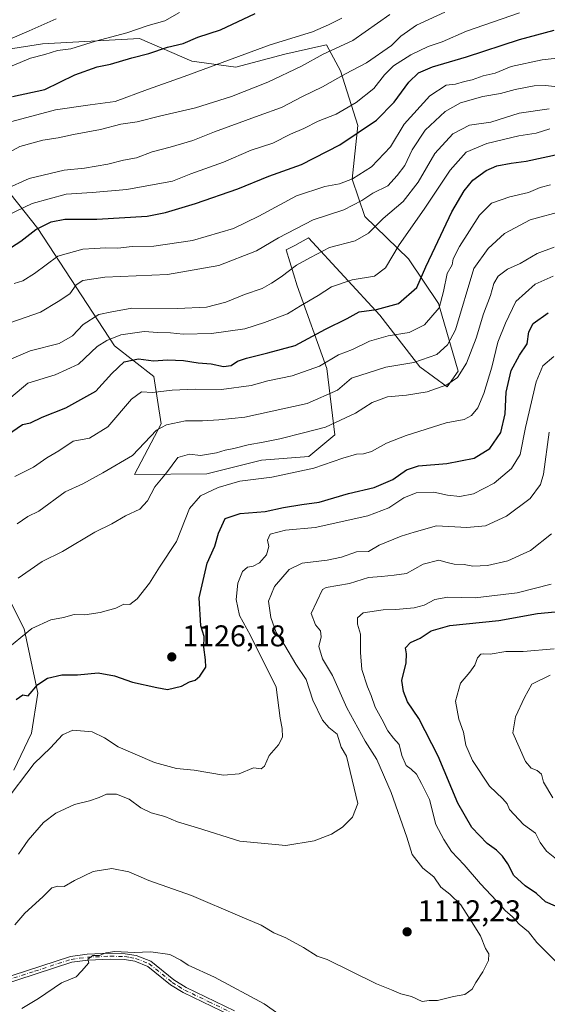
# Model space of a CAD drawing. Units: metres. Extents: x 648134 to 651591, y 4741592 to 4743980.
# Drawn here: x 650671 to 650847, y 4743217 to 4743546 of the extents above; entities that cross this region are included whole.
import ezdxf

# ---------------------------------------------------------------- set-up
doc = ezdxf.new("R2010")
doc.units = ezdxf.units.M
doc.header["$MEASUREMENT"] = 0
doc.linetypes.add('DGN Style 4', pattern=[2.638475, 1.318413, -0.659207, 0.001648, -0.659207])
for name, color, linetype, lineweight in [('Arbolado forestal CxS', 92, 'Continuous', 0), ('Camino Cxs', 7, 'Continuous', 0), ('Camino eje', 30, 'DGN Style 4', 13), ('Curva de nivel maestra', 30, 'Continuous', 30), ('Curva de nivel normal', 30, 'Continuous', 0), ('Punto de cota en terreno', 7, 'Continuous', 0), ('Rótulo de punto de cota en terreno', 7, 'Continuous', 0)]:
    doc.layers.add(name, color=color, linetype=linetype, lineweight=lineweight)
doc.styles.add('Style-Arial', font='txt')

# ---------------------------------------------------------------- blocks, each defined once
blk = doc.blocks.new('*U4')
at = {"layer": 'Arbolado forestal CxS', "color": 92, "linetype": 'Continuous', "lineweight": 0}
for points in [[(650669.3691, 4743295.4731, 1122.3534), (650675.2741, 4743307.7659, 1122.7827), (650677.3255, 4743321.1897, 1124.6743), (650672.7329, 4743342.6333, 1130.7762), (650663.8375, 4743360.1049, 1136.8151)], [(650654.7555, 4743504.6983, 1196.3164), (650677.3905, 4743476.2865, 1176.0242), (650702.9565, 4743437.1779, 1154.3775), (650716.0381, 4743426.8509, 1147.7503), (650718.5207, 4743411.0513, 1141.0919), (650709.6055, 4743394.1977, 1138.5847), (650733.7363, 4743394.4455, 1132.5912), (650751.9961, 4743398.9281, 1133.0291), (650767.8339, 4743400.1429, 1132.3512), (650776.4609, 4743407.4507, 1134.5169), (650773.7483, 4743429.5983, 1145.0825), (650763.8481, 4743457.2039, 1158.5936), (650760.2365, 4743469.1487, 1163.8842), (650763.0603, 4743470.6931, 1163.743), (650767.7103, 4743473.2365, 1163.3131), (650791.5227, 4743447.4109, 1149.5479), (650804.8581, 4743430.1019, 1140.1399), (650813.9949, 4743423.4439, 1135.6787), (650817.6159, 4743428.6617, 1137.0019), (650811.0735, 4743451.3043, 1146.7077), (650801.0019, 4743466.1913, 1153.557), (650786.5123, 4743480.2801, 1163.5127), (650782.2425, 4743492.8369, 1171.1822), (650784.1329, 4743510.7045, 1177.4638), (650778.3873, 4743528.9271, 1187.4227), (650773.6217, 4743537.6521, 1192.9201), (650771.0991, 4743537.0971, 1193.026), (650759.7567, 4743534.6011, 1193.6477), (650743.4007, 4743530.1895, 1194.5799), (650728.7159, 4743532.1947, 1197.2469), (650711.2855, 4743539.8197, 1203.9141), (650678.9529, 4743538.0001, 1207.9417), (650620.8403, 4743528.8821, 1215.3355)]]:
    blk.add_polyline3d(points, dxfattribs=at)
blk = doc.blocks.new('5PATER')
at = {"layer": 'Punto de cota en terreno', "linetype": 'Continuous', "lineweight": 0}
h = blk.add_hatch(color=51, dxfattribs=at)
edge = h.paths.add_edge_path()
edge.add_ellipse((0, 0), major_axis=(-0.11, -0.111), ratio=0.999422, start_angle=0, end_angle=360)

msp = doc.modelspace()

# ---------------------------------------------------------------- linework, layer by layer
at = {"layer": 'Arbolado forestal CxS', "color": 92, "linetype": 'Continuous', "lineweight": 0}
for points in [[(650620.8403, 4743528.8821, 1215.3355), (650678.9529, 4743538.0001, 1207.9417), (650711.2855, 4743539.8197, 1203.9141), (650728.7159, 4743532.1947, 1197.2469), (650743.4007, 4743530.1895, 1194.5799), (650759.7567, 4743534.6011, 1193.6477), (650771.0991, 4743537.0971, 1193.026), (650773.6217, 4743537.6521, 1192.9201), (650778.3873, 4743528.9271, 1187.4227), (650784.1329, 4743510.7045, 1177.4638), (650782.2425, 4743492.8369, 1171.1822), (650786.5123, 4743480.2801, 1163.5127), (650801.0019, 4743466.1913, 1153.557), (650811.0735, 4743451.3043, 1146.7077), (650817.6159, 4743428.6617, 1137.0019), (650813.9949, 4743423.4439, 1135.6787), (650804.8581, 4743430.1019, 1140.1399), (650791.5227, 4743447.4109, 1149.5479), (650767.7103, 4743473.2365, 1163.3131), (650763.0603, 4743470.6931, 1163.743), (650760.2365, 4743469.1487, 1163.8842), (650763.8481, 4743457.2039, 1158.5936), (650773.7483, 4743429.5983, 1145.0825), (650776.4609, 4743407.4507, 1134.5169), (650767.8339, 4743400.1429, 1132.3512), (650751.9961, 4743398.9281, 1133.0291), (650733.7363, 4743394.4455, 1132.5912), (650709.6055, 4743394.1977, 1138.5847), (650718.5207, 4743411.0513, 1141.0919), (650716.0381, 4743426.8509, 1147.7503), (650702.9565, 4743437.1779, 1154.3775), (650677.3905, 4743476.2865, 1176.0242), (650654.7555, 4743504.6983, 1196.3164)], [(650654.7555, 4743504.6983, 1196.3164), (650677.3905, 4743476.2865, 1176.0242), (650702.9565, 4743437.1779, 1154.3775), (650716.0381, 4743426.8509, 1147.7503), (650718.5207, 4743411.0513, 1141.0919), (650709.6055, 4743394.1977, 1138.5847), (650733.7363, 4743394.4455, 1132.5912), (650751.9961, 4743398.9281, 1133.0291), (650767.8339, 4743400.1429, 1132.3512), (650776.4609, 4743407.4507, 1134.5169), (650773.7483, 4743429.5983, 1145.0825), (650763.8481, 4743457.2039, 1158.5936), (650760.2365, 4743469.1487, 1163.8842), (650763.0603, 4743470.6931, 1163.743), (650767.7103, 4743473.2365, 1163.3131), (650791.5227, 4743447.4109, 1149.5479), (650804.8581, 4743430.1019, 1140.1399), (650813.9949, 4743423.4439, 1135.6787), (650817.6159, 4743428.6617, 1137.0019), (650811.0735, 4743451.3043, 1146.7077), (650801.0019, 4743466.1913, 1153.557), (650786.5123, 4743480.2801, 1163.5127), (650782.2425, 4743492.8369, 1171.1822), (650784.1329, 4743510.7045, 1177.4638), (650778.3873, 4743528.9271, 1187.4227), (650773.6217, 4743537.6521, 1192.9201), (650771.0991, 4743537.0971, 1193.026), (650759.7567, 4743534.6011, 1193.6477), (650743.4007, 4743530.1895, 1194.5799), (650728.7159, 4743532.1947, 1197.2469), (650711.2855, 4743539.8197, 1203.9141), (650678.9529, 4743538.0001, 1207.9417), (650620.8403, 4743528.8821, 1215.3355)], [(650654.7555, 4743504.6983, 1196.3164), (650677.3905, 4743476.2865, 1176.0242), (650702.9565, 4743437.1779, 1154.3775), (650716.0381, 4743426.8509, 1147.7503), (650718.5207, 4743411.0513, 1141.0919), (650709.6055, 4743394.1977, 1138.5847), (650733.7363, 4743394.4455, 1132.5912), (650751.9961, 4743398.9281, 1133.0291), (650767.8339, 4743400.1429, 1132.3512), (650776.4609, 4743407.4507, 1134.5169), (650773.7483, 4743429.5983, 1145.0825), (650763.8481, 4743457.2039, 1158.5936), (650760.2365, 4743469.1487, 1163.8842), (650763.0603, 4743470.6931, 1163.743), (650767.7103, 4743473.2365, 1163.3131), (650791.5227, 4743447.4109, 1149.5479), (650804.8581, 4743430.1019, 1140.1399), (650813.9949, 4743423.4439, 1135.6787), (650817.6159, 4743428.6617, 1137.0019), (650811.0735, 4743451.3043, 1146.7077), (650801.0019, 4743466.1913, 1153.557), (650786.5123, 4743480.2801, 1163.5127), (650782.2425, 4743492.8369, 1171.1822), (650784.1329, 4743510.7045, 1177.4638), (650778.3873, 4743528.9271, 1187.4227), (650773.6217, 4743537.6521, 1192.9201), (650771.0991, 4743537.0971, 1193.026), (650759.7567, 4743534.6011, 1193.6477), (650743.4007, 4743530.1895, 1194.5799), (650728.7159, 4743532.1947, 1197.2469), (650711.2855, 4743539.8197, 1203.9141), (650678.9529, 4743538.0001, 1207.9417), (650620.8403, 4743528.8821, 1215.3355)], [(650663.8375, 4743360.1049, 1136.8151), (650672.7329, 4743342.6333, 1130.7762), (650677.3255, 4743321.1897, 1124.6743), (650675.2741, 4743307.7659, 1122.7827), (650669.3691, 4743295.4731, 1122.3534)], [(650669.3691, 4743295.4731, 1122.3534), (650675.2741, 4743307.7659, 1122.7827), (650677.3255, 4743321.1897, 1124.6743), (650672.7329, 4743342.6333, 1130.7762), (650663.8375, 4743360.1049, 1136.8151)], [(650669.3691, 4743295.4731, 1122.3534), (650675.2741, 4743307.7659, 1122.7827), (650677.3255, 4743321.1897, 1124.6743), (650672.7329, 4743342.6333, 1130.7762), (650663.8375, 4743360.1049, 1136.8151)]]:
    msp.add_polyline3d(points, dxfattribs=at)
at = {"layer": 'Camino Cxs', "color": 7, "linetype": 'Continuous', "lineweight": 0}
for points in [[(650663.8601, 4743225.2801, 1113.6821), (650688.2301, 4743233.2001, 1109.9008), (650693.8201, 4743233.9301, 1108.3734), (650701.5201, 4743234.2801, 1109.4807), (650706.5101, 4743234.1301, 1109.5397), (650710.2001, 4743233.4901, 1108.1772), (650715.0201, 4743231.6201, 1107.1941), (650722.7601, 4743225.3701, 1107.2357), (650726.8201, 4743222.8501, 1108.705), (650742.9201, 4743215.0901, 1105.7583)], [(650663.8601, 4743225.2801, 1113.6821), (650688.2301, 4743233.2001, 1109.9008), (650693.8201, 4743233.9301, 1108.3734), (650701.5201, 4743234.2801, 1109.4807), (650706.5101, 4743234.1301, 1109.5397), (650710.2001, 4743233.4901, 1108.1772), (650715.0201, 4743231.6201, 1107.1941), (650722.7601, 4743225.3701, 1107.2357), (650726.8201, 4743222.8501, 1108.705), (650742.9201, 4743215.0901, 1105.7583)], [(650741.9701, 4743213.3701, 1106.0666), (650725.8801, 4743221.1301, 1108.4439), (650721.6301, 4743223.7601, 1106.7245), (650714.0301, 4743229.9001, 1108.4519), (650709.6701, 4743231.5901, 1108.5637), (650706.3201, 4743232.1801, 1108.5942), (650701.5401, 4743232.3201, 1108.6482), (650693.9901, 4743231.9801, 1108.4949), (650688.6601, 4743231.2801, 1110.2008), (650664.4001, 4743223.3901, 1112.6812)], [(650741.9701, 4743213.3701, 1106.0666), (650725.8801, 4743221.1301, 1108.4439), (650721.6301, 4743223.7601, 1106.7245), (650714.0301, 4743229.9001, 1108.4519), (650709.6701, 4743231.5901, 1108.5637), (650706.3201, 4743232.1801, 1108.5942), (650701.5401, 4743232.3201, 1108.6482), (650693.9901, 4743231.9801, 1108.4949), (650688.6601, 4743231.2801, 1110.2008), (650664.4001, 4743223.3901, 1112.6812)]]:
    msp.add_polyline3d(points, dxfattribs=at)
at = {"layer": 'Camino eje', "color": 30, "linetype": 'DGN Style 4', "lineweight": 13}
msp.add_polyline3d([(650664.1301, 4743224.3351, 1113.1612), (650676.2601, 4743228.2801, 1110.2647), (650688.4451, 4743232.2401, 1109.8238), (650691.2401, 4743232.6051, 1108.1569), (650693.9051, 4743232.9551, 1108.211), (650701.5301, 4743233.3001, 1109.0163), (650706.4151, 4743233.1551, 1108.9137), (650708.0901, 4743232.8601, 1108.6121), (650709.9351, 4743232.5401, 1107.9873), (650714.5251, 4743230.7601, 1107.7447), (650722.1951, 4743224.5651, 1106.9486), (650724.3201, 4743223.2501, 1107.6774), (650726.3501, 4743221.9901, 1108.5212), (650734.3951, 4743218.1101, 1105.8029), (650742.4451, 4743214.2301, 1105.8697)], dxfattribs=at)
at = {"layer": 'Curva de nivel maestra', "color": 30, "linetype": 'Continuous', "lineweight": 30, "flags": 128}
for points, elevation in [([(650668.88, 4743520.3601), (650679.68, 4743522.7601), (650689.7, 4743527.5901), (650697.09, 4743530.2801), (650701.58, 4743531.2201), (650708.72, 4743533.3201), (650714.4, 4743534.7301), (650720.64, 4743536.8301), (650725.82, 4743538.1401), (650730.71, 4743540.2001), (650738.32, 4743542.6801), (650749.84, 4743548.0801)], 1200), ([(650665.48, 4743468.1001), (650671.63, 4743472.0401), (650676.71, 4743475.9901), (650681.76, 4743478.5401), (650686.33, 4743479.4001), (650697, 4743479.4201), (650713.81, 4743480.4501), (650719.99, 4743481.6701), (650729.92, 4743484.6301), (650744.06, 4743489.6001), (650754.42, 4743493.8101), (650765.31, 4743497.7501), (650778.14, 4743504.2201), (650790.31, 4743512.5001), (650796.26, 4743518.5001), (650801.14, 4743525.1901), (650804.34, 4743528.3001), (650809.06, 4743530.3101), (650820.36, 4743533.6301), (650838.07, 4743539.4601), (650849.64, 4743542.6001)], 1175), ([(650667.24, 4743407.3801), (650672.23, 4743410.9001), (650674.86, 4743411.3901), (650678.8, 4743413.2801), (650686.67, 4743416.4601), (650696.67, 4743421.9601), (650702, 4743427.9401), (650706.14, 4743431.8001), (650710.94, 4743432.7801), (650715.89, 4743432.1301), (650720.65, 4743432.4801), (650725.98, 4743432.2301), (650730.85, 4743431.4401), (650735.19, 4743431.1101), (650739.29, 4743430.2401), (650741.84, 4743430.5201), (650743.96, 4743431.9701), (650746.99, 4743433.0601), (650754.14, 4743434.8201), (650763.27, 4743437.2201), (650773.36, 4743442.6801), (650780.53, 4743446.2201), (650784.53, 4743448.5001), (650790.31, 4743449.2401), (650797.73, 4743451.2601), (650803.79, 4743456.6301), (650806.82, 4743463.5701), (650809.98, 4743470.1101), (650815.52, 4743481.9201), (650819.64, 4743488.9201), (650822.54, 4743492.4801), (650826.93, 4743495.7401), (650830.54, 4743497.2201), (650835.3, 4743498.1201), (650840.3, 4743498.8301), (650851.64, 4743501.2601)], 1150), ([(650670.12, 4743319.0401), (650672.33, 4743320.5601), (650674.11, 4743320.2701), (650677.34, 4743324.0401), (650680.6, 4743326.1601), (650685.33, 4743327.3201), (650690.57, 4743327.2801), (650697.48, 4743327.8801), (650702.94, 4743326.9601), (650708.91, 4743324.8401), (650717.02, 4743323.0401), (650720.58, 4743322.3901), (650725.28, 4743323.4901), (650727.99, 4743324.9201), (650729.85, 4743325.4801), (650731.44, 4743326.7801), (650733.44, 4743329.8201), (650733.31, 4743332.2401), (650732.76, 4743336.5201), (650732.8, 4743340.0201), (650731.78, 4743343.5901), (650731.22, 4743352.9301), (650733.85, 4743364.5901), (650736.41, 4743370.2601), (650737.61, 4743374.5901), (650739.89, 4743379.4301), (650744.91, 4743381.1801), (650753.16, 4743381.8201), (650759.32, 4743383.1501), (650765.48, 4743384.1201), (650771.23, 4743384.9201), (650780.97, 4743387.8201), (650789.56, 4743389.8801), (650795.78, 4743392.4901), (650800.33, 4743395.7401), (650804.4, 4743397.1001), (650813.79, 4743397.8701), (650822.99, 4743399.6701), (650828.15, 4743402.8001), (650831.91, 4743408.2501), (650833.26, 4743414.4801), (650833.66, 4743421.6901), (650835.29, 4743428.9001), (650838.04, 4743433.9801), (650840.68, 4743437.7801), (650841.16, 4743441.7901), (650842.66, 4743444.6101), (650847.66, 4743448.1201)], 1125), ([(650850.07, 4743250.0401), (650846.81, 4743251.5001), (650843.75, 4743254.2701), (650839.94, 4743256.7501), (650836.22, 4743260.2201), (650834.16, 4743264.1301), (650832.43, 4743266.7401), (650830.44, 4743268.7501), (650827.31, 4743270.9901), (650822.17, 4743276.2601), (650817.55, 4743284.4101), (650810.9, 4743300.1401), (650804.48, 4743312.7101), (650800.67, 4743318.2801), (650799.4, 4743321.6901), (650798.81, 4743325.3201), (650800.21, 4743331.2901), (650800.4, 4743334.2601), (650800.01, 4743336.2601), (650801.7, 4743338.0801), (650804.96, 4743339.5501), (650808.58, 4743342.0001), (650814.89, 4743343.7201), (650831.2, 4743345.4001), (650844.11, 4743347.7401), (650854.71, 4743348.7201)], 1100)]:
    msp.add_lwpolyline(points, dxfattribs=dict(at, elevation=elevation))
at = {"layer": 'Curva de nivel normal', "color": 30, "linetype": 'Continuous', "lineweight": 0, "flags": 128}
for points, elevation in [([(650464.29, 4743520.5301), (650471.17, 4743520.8601), (650477.57, 4743519.1601), (650482.71, 4743518.4201), (650490.04, 4743516.3701), (650498.96, 4743514.8701), (650520.53, 4743512.6701), (650536.82, 4743513.3401), (650544.6, 4743513.4401), (650549.19, 4743513.7301), (650557.27, 4743513.4201), (650577.93, 4743513.8101), (650594.86, 4743515.1201), (650614.37, 4743519.0701), (650637.34, 4743526.2601), (650655.67, 4743534.0001), (650663.56, 4743537.1401), (650668.04, 4743539.5901), (650674.41, 4743542.3001), (650683.46, 4743546.3901)], 1210), ([(650664.46, 4743479.4401), (650675.49, 4743484.6501), (650686.79, 4743487.8401), (650695.52, 4743488.3401), (650707.09, 4743489.3001), (650722.3, 4743492.0901), (650728.42, 4743494.5501), (650739.34, 4743498.4701), (650748.54, 4743502.4701), (650755.78, 4743504.8001), (650761.65, 4743507.8201), (650766.09, 4743509.7701), (650770.88, 4743512.1201), (650776.86, 4743514.5601), (650783.59, 4743518.3501), (650789.48, 4743523.0401), (650793.02, 4743527.6801), (650796.02, 4743530.6401), (650801.85, 4743534.3801), (650807.64, 4743537.0601), (650812.3, 4743538.6601), (650820.45, 4743542.2501), (650838.1, 4743548.3501)], 1180), ([(650666.58, 4743489.4401), (650674.43, 4743493.0101), (650686.14, 4743495.8001), (650692.92, 4743496.5301), (650700.68, 4743497.7801), (650705.91, 4743499.1601), (650710.24, 4743499.9801), (650715.46, 4743501.9401), (650721.51, 4743503.4501), (650729.05, 4743505.7401), (650736.29, 4743508.6401), (650751.23, 4743514.1101), (650758.65, 4743516.7101), (650765.65, 4743520.4101), (650772.31, 4743523.6701), (650779.98, 4743527.9601), (650787.06, 4743531.7001), (650795.39, 4743537.4501), (650798.5, 4743540.5101), (650803.74, 4743544.2501), (650813.16, 4743548.5601)], 1185), ([(650667.92, 4743501.8101), (650671.33, 4743503.7001), (650679.03, 4743505.7901), (650684.11, 4743506.5701), (650689.2, 4743507.6901), (650698.22, 4743509.3501), (650705, 4743511.1201), (650710.47, 4743511.9201), (650718.42, 4743513.9101), (650729.93, 4743516.6401), (650741.99, 4743520.4301), (650754.12, 4743525.2301), (650765.37, 4743530.5401), (650772.6, 4743534.5401), (650782.52, 4743539.1401), (650794.82, 4743547.8501)], 1190), ([(650668.67, 4743512.1101), (650683.28, 4743516.0001), (650694.79, 4743517.6401), (650703.16, 4743518.7201), (650713.94, 4743522.7601), (650726.19, 4743527.1001), (650754.85, 4743537.7001), (650768.96, 4743541.9501), (650774.31, 4743544.2901), (650778.78, 4743546.5901)], 1195), ([(650668.76, 4743530.7001), (650674.86, 4743533.2001), (650679.71, 4743534.4501), (650683.85, 4743535.7801), (650688.35, 4743536.3701), (650696.59, 4743538.9101), (650707.03, 4743541.6701), (650714.15, 4743544.1301), (650719.7, 4743545.7001), (650724.66, 4743548.4301)], 1205), ([(650856.79, 4743533.9101), (650845.64, 4743532.7001), (650835.3, 4743530.4001), (650829.97, 4743528.2401), (650825.97, 4743527.3401), (650822.3, 4743525.9801), (650819.75, 4743525.4401), (650816.74, 4743524.5501), (650813.62, 4743524.2001), (650808.16, 4743520.6401), (650799.61, 4743511.1501), (650795.09, 4743503.5901), (650788.67, 4743496.8801), (650782.4, 4743492.9201), (650777.98, 4743491.2201), (650773.07, 4743490.3301), (650763.68, 4743487.2101), (650751.08, 4743480.4201), (650742.66, 4743476.2801), (650728.99, 4743472.3601), (650716.04, 4743470.4001), (650708.84, 4743470.2601), (650704.04, 4743469.7601), (650700, 4743469.8601), (650696.26, 4743469.6001), (650692.36, 4743469.4701), (650684.06, 4743467.0801), (650676.26, 4743461.2801), (650672.38, 4743458.8101), (650669.46, 4743457.9601)], 1170), ([(650668.38, 4743444.9801), (650678.28, 4743448.3801), (650684.18, 4743451.9101), (650688.04, 4743454.5101), (650690.08, 4743457.4601), (650692.33, 4743458.9901), (650699.73, 4743460.0201), (650720.58, 4743461.0101), (650737.72, 4743463.9601), (650750.32, 4743468.8901), (650757.62, 4743473.2001), (650769.2, 4743479.2701), (650779.42, 4743482.5101), (650785.45, 4743485.6401), (650789.18, 4743488.1601), (650794.16, 4743490.5601), (650797.31, 4743494.0001), (650799.86, 4743497.3301), (650802.31, 4743502.6101), (650806.64, 4743509.1301), (650813.24, 4743515.3901), (650818.45, 4743518.3101), (650825.87, 4743520.3601), (650831.71, 4743521.3601), (650836.64, 4743522.7401), (650842.97, 4743523.9301), (650846.64, 4743524.0501), (650852.02, 4743523.5101)], 1165), ([(650847.97, 4743516.2401), (650837.97, 4743514.8301), (650828.49, 4743511.7901), (650821.4, 4743510.8301), (650815.79, 4743507.9501), (650809.82, 4743501.3801), (650804.28, 4743491.8401), (650799.31, 4743485.3801), (650792.56, 4743479.6801), (650787.71, 4743474.8001), (650783.22, 4743472.2601), (650774.73, 4743470.0101), (650768.31, 4743466.6601), (650763.65, 4743464.0401), (650758.52, 4743460.1501), (650755.3, 4743458.1201), (650752.18, 4743456.3001), (650746.36, 4743454.3201), (650740.04, 4743451.7001), (650733.66, 4743450.0601), (650723.99, 4743449.5901), (650708.66, 4743449.6801), (650702, 4743448.5301), (650697.67, 4743447.5801), (650692.49, 4743444.2401), (650688.88, 4743440.5201), (650684.47, 4743437.9301), (650674.77, 4743435.4701), (650666.97, 4743432.1401)], 1160), ([(650848.24, 4743509.6301), (650843.6, 4743508.1401), (650837.89, 4743507.2201), (650827.22, 4743504.7401), (650820.3, 4743501.8201), (650815, 4743495.8501), (650806.28, 4743482.8101), (650797.95, 4743470.9101), (650793.35, 4743463.2401), (650789.68, 4743460.4601), (650782.2, 4743459.2101), (650775.3, 4743456.8301), (650770.91, 4743454.0001), (650765.04, 4743450.5201), (650760.68, 4743447.8001), (650752.99, 4743444.9701), (650746.45, 4743442.8601), (650735.27, 4743441.2901), (650725.86, 4743441.0101), (650721.61, 4743441.4501), (650717.4, 4743441.5501), (650712.84, 4743441.8801), (650704.99, 4743440.7901), (650700.33, 4743438.9601), (650697.16, 4743436.9701), (650690.91, 4743431.0501), (650683.18, 4743427.4701), (650674, 4743424.7001), (650661.93, 4743414.5601)], 1155), ([(650848.42, 4743490.9001), (650844.96, 4743489.9701), (650841.09, 4743488.3801), (650834.86, 4743486.9001), (650828.79, 4743484.7901), (650824.76, 4743480.7401), (650818.11, 4743470.3501), (650816, 4743466.2401), (650815.58, 4743464.2301), (650813.95, 4743461.3201), (650812.68, 4743455.2501), (650811.3, 4743449.8301), (650806.37, 4743444.1001), (650801.31, 4743441.5401), (650794.31, 4743440.4801), (650787.98, 4743438.7201), (650782.31, 4743435.9701), (650777.65, 4743434.1001), (650771.31, 4743430.3401), (650762.18, 4743427.1501), (650754.12, 4743425.4101), (650748.52, 4743423.8401), (650738.66, 4743422.5201), (650729.99, 4743422.6501), (650722.15, 4743422.3701), (650715.59, 4743421.5701), (650711.95, 4743421.7501), (650708.61, 4743419.3501), (650700.66, 4743410.0701), (650694.57, 4743406.3501), (650689.08, 4743405.3501), (650684.37, 4743402.0201), (650680.33, 4743399.7801), (650675.86, 4743396.5801), (650669.66, 4743393.4901)], 1145), ([(650853.06, 4743482.2901), (650841.68, 4743479.2301), (650833.13, 4743474.6501), (650827.58, 4743469.6201), (650822.88, 4743462.9201), (650816.78, 4743442.4701), (650814.07, 4743437.4701), (650810.46, 4743434.2001), (650802.84, 4743431.5601), (650793.47, 4743430.0501), (650781.98, 4743426.3101), (650777.4, 4743422.3401), (650767.2, 4743417.9001), (650746.41, 4743413.2901), (650737.76, 4743412.4701), (650732.32, 4743412.0701), (650726.66, 4743412.1401), (650720.24, 4743410.7501), (650716.99, 4743409.0201), (650708.99, 4743400.5301), (650699.02, 4743394.7801), (650692.34, 4743391.0001), (650686.44, 4743388.3501), (650677.63, 4743381.9001), (650673.95, 4743380.1201), (650670.39, 4743377.6401)], 1140), ([(650670.82, 4743359.5101), (650678.8, 4743365.1301), (650685.62, 4743368.4701), (650696.33, 4743374.9001), (650702.06, 4743377.6601), (650706.56, 4743380.3801), (650711.38, 4743382.6201), (650713.98, 4743385.3701), (650716.36, 4743390.0201), (650720.29, 4743394.7001), (650724.07, 4743399.8801), (650727.99, 4743401.0101), (650731.66, 4743400.4701), (650736.93, 4743401.3701), (650739.85, 4743402.3401), (650742.77, 4743402.8101), (650747.55, 4743404.0401), (650752.58, 4743404.9201), (650758.06, 4743406.0301), (650765.98, 4743408.0801), (650773.29, 4743410.0101), (650783.38, 4743414.6201), (650788.89, 4743418.2101), (650794.08, 4743420.1301), (650800.32, 4743420.6301), (650807.24, 4743421.7301), (650813.88, 4743424.1101), (650817.44, 4743426.6201), (650820.39, 4743431.3401), (650823.66, 4743439.6601), (650826.02, 4743447.8401), (650828.38, 4743453.9101), (650829.47, 4743457.9101), (650830.92, 4743460.3601), (650834.07, 4743462.6901), (650838.3, 4743464.6401), (650843.94, 4743467.9301), (650849.63, 4743470.1201)], 1135), ([(650849.3, 4743460.4401), (650843.3, 4743457.7201), (650836.88, 4743451.9401), (650833.4, 4743444.6701), (650830.82, 4743438.3101), (650828.86, 4743430.0001), (650826.22, 4743421.2101), (650824.2, 4743416.4701), (650822.03, 4743413.8401), (650819.64, 4743412.4901), (650813.64, 4743411.3901), (650800.31, 4743407.2201), (650793.65, 4743404.5801), (650788.65, 4743401.8701), (650785.98, 4743401.0201), (650783.65, 4743401.0001), (650779.09, 4743399.6601), (650769.5, 4743396.3201), (650755.46, 4743393.2901), (650744.75, 4743391.9401), (650737.49, 4743389.7801), (650731.68, 4743386.9901), (650727.99, 4743382.8301), (650723.59, 4743371.7801), (650718, 4743363.1701), (650714.66, 4743357.8501), (650710.52, 4743352.6201), (650707.99, 4743350.7001), (650705.99, 4743350.8601), (650703.32, 4743349.5801), (650698.12, 4743348.0501), (650693.08, 4743347.2901), (650689.45, 4743347.3801), (650685.92, 4743346.4501), (650681.67, 4743345.5801), (650675.33, 4743342.7301), (650666.12, 4743335.1401)], 1130), ([(650666.01, 4743284.2701), (650676.15, 4743297.6001), (650681.52, 4743302.9001), (650685.56, 4743307.2401), (650689.05, 4743308.7801), (650695.52, 4743308.2601), (650699.61, 4743306.2801), (650704.17, 4743303.2601), (650716.29, 4743298.0001), (650723.66, 4743295.9601), (650729.49, 4743295.4201), (650739.32, 4743293.7801), (650744.49, 4743294.1801), (650749.32, 4743296.1701), (650751.84, 4743295.8401), (650753.04, 4743296.8001), (650754.49, 4743300.2701), (650757.68, 4743303.9401), (650758.99, 4743306.4601), (650758.91, 4743309.3401), (650758.19, 4743312.8201), (650756.92, 4743323.2001), (650748.31, 4743340.4501), (650744.68, 4743347.1101), (650743.49, 4743352.4701), (650744.14, 4743357.9301), (650745.62, 4743361.8001), (650747.28, 4743363.2701), (650749.17, 4743363.5601), (650751.35, 4743364.6401), (650753.65, 4743367.3501), (650754.42, 4743370.1201), (650753.99, 4743372.2601), (650754.85, 4743374.2101), (650759.98, 4743375.6001), (650769.87, 4743376.4801), (650787.43, 4743380.4101), (650794.46, 4743383.0201), (650799.48, 4743386.4301), (650803.62, 4743388.0801), (650809.47, 4743388.2401), (650814.02, 4743387.2801), (650818.19, 4743386.7701), (650822.69, 4743387.7001), (650829.64, 4743391.2801), (650835.41, 4743396.1301), (650838.29, 4743400.8401), (650840.09, 4743409.8801), (650843.65, 4743425.1601), (650845.87, 4743430.4901), (650849.56, 4743433.5501)], 1120), ([(650670.85, 4743267.3201), (650674.08, 4743272.0501), (650679.28, 4743277.9501), (650683.37, 4743281.1001), (650689.58, 4743283.9701), (650694.6, 4743285.2301), (650697.82, 4743286.3001), (650700.22, 4743287.4401), (650703.54, 4743287.3801), (650707.78, 4743285.7601), (650711.77, 4743282.8401), (650715.21, 4743281.1601), (650719.75, 4743279.9101), (650723.95, 4743278.2001), (650730.58, 4743276.2001), (650744.75, 4743271.7101), (650760.12, 4743270.3201), (650769.58, 4743271.7901), (650775.39, 4743274.0801), (650779.01, 4743276.4101), (650782.33, 4743279.7601), (650784.18, 4743284.2701), (650780.3, 4743300.1401), (650778.54, 4743303.0801), (650777.29, 4743307.4901), (650774.43, 4743309.6801), (650772.29, 4743312.1501), (650769.1, 4743318.8401), (650766.87, 4743325.7001), (650763.47, 4743330.8501), (650759.74, 4743337.1001), (650756.93, 4743341.3901), (650755.05, 4743346.3901), (650754.35, 4743351.8901), (650756.3, 4743356.7801), (650761.23, 4743362.4201), (650765.53, 4743364.5901), (650773.88, 4743365.5301), (650778.64, 4743366.6101), (650783.67, 4743368.3801), (650787.65, 4743368.5001), (650791.3, 4743370.5801), (650798.62, 4743373.5801), (650802.94, 4743374.8901), (650810.39, 4743377.0001), (650820.49, 4743376.4401), (650826.72, 4743377.0001), (650833.73, 4743380.2501), (650841.7, 4743386.1501), (650845.09, 4743390.8401), (650846.13, 4743394.2501), (650847.94, 4743408.3601)], 1115), ([(650669.67, 4743243.8101), (650673, 4743247.6501), (650679, 4743253.1201), (650682, 4743256.1001), (650684, 4743256.7201), (650686.14, 4743256.5801), (650689.55, 4743258.5501), (650695.8, 4743261.6001), (650702, 4743262.6001), (650707.76, 4743261.4301), (650714.43, 4743258.6201), (650728.66, 4743253.6201), (650744.76, 4743246.6701), (650751.9, 4743243.6801), (650756.15, 4743241.0601), (650760.15, 4743239.4501), (650766, 4743236.1601), (650770.57, 4743233.3001), (650773.93, 4743232.2301), (650790.31, 4743224.0901), (650795.34, 4743222.0501), (650798.44, 4743220.6901), (650802.01, 4743219.8301), (650805.65, 4743218.1501), (650807.98, 4743218.5401), (650810.74, 4743218.5301), (650816.05, 4743219.8701), (650819.85, 4743220.4901), (650822.27, 4743222.2501), (650823.51, 4743224.5601), (650825.86, 4743228.0801), (650827.78, 4743231.9001), (650827.84, 4743234.0901), (650826.77, 4743235.8501), (650825.04, 4743240.1201), (650822.11, 4743244.8601), (650818.54, 4743250.4101), (650814.79, 4743253.9801), (650811.79, 4743256.3201), (650809.51, 4743259.7901), (650805.88, 4743262.7401), (650802.28, 4743267.2701), (650800.53, 4743273.0401), (650795.3, 4743287.9501), (650790.45, 4743298.9901), (650786.54, 4743305.1501), (650780.5, 4743316.1901), (650775.72, 4743327.0101), (650772.35, 4743332.6501), (650771.09, 4743336.7501), (650771.85, 4743339.9901), (650771.67, 4743341.9301), (650769.96, 4743343.9601), (650768.52, 4743347.7801), (650772.32, 4743355.7501), (650773.58, 4743356.4701), (650781.31, 4743357.8201), (650787.65, 4743359.7601), (650792.06, 4743360.0801), (650796.28, 4743360.5101), (650800.39, 4743361.1501), (650805.95, 4743364.2201), (650811.18, 4743365.6001), (650813.92, 4743364.7701), (650816.23, 4743364.2401), (650819.62, 4743364.0901), (650822.51, 4743363.5301), (650827.46, 4743363.7401), (650834.14, 4743365.3701), (650841.71, 4743368.7401), (650848.75, 4743374.3401)], 1110), ([(650850.72, 4743230.9901), (650843.89, 4743237.8601), (650841.1, 4743241.4101), (650838.02, 4743244.0501), (650835.8, 4743246.4501), (650833.31, 4743248.5201), (650830.4, 4743251.8401), (650825.04, 4743257.4501), (650819.59, 4743263.7801), (650815.38, 4743268.2801), (650812.81, 4743272.2601), (650810.16, 4743277.2801), (650808.01, 4743285.6401), (650805.35, 4743291.0001), (650803.71, 4743294.0501), (650801.98, 4743295.7301), (650800.22, 4743297.0001), (650798.86, 4743300.3401), (650797.91, 4743304.0301), (650796.04, 4743306.0801), (650794.13, 4743308.6001), (650792.18, 4743312.5001), (650789.92, 4743316.4401), (650788.62, 4743320.3601), (650787.34, 4743323.2301), (650785.49, 4743329.0301), (650784.98, 4743334.7001), (650785.07, 4743340.9001), (650784.04, 4743344.1701), (650783.97, 4743346.2801), (650785.9, 4743348.0001), (650792.61, 4743348.9801), (650796.8, 4743349.0801), (650802.98, 4743349.6401), (650806.31, 4743350.5601), (650809.85, 4743352.4601), (650814.17, 4743353.2101), (650823.3, 4743352.9601), (650837.34, 4743354.6801), (650848.64, 4743357.5601)], 1105), ([(650851.54, 4743264.8501), (650847.07, 4743268.3801), (650844.99, 4743271.3001), (650843.47, 4743274.4401), (650839.47, 4743277.2601), (650834.8, 4743282.2901), (650833.98, 4743284.2001), (650832.53, 4743285.8301), (650828.06, 4743290.0301), (650822.43, 4743298.6201), (650820.18, 4743303.7701), (650819.38, 4743308.1301), (650817.82, 4743312.5001), (650816.74, 4743318.4901), (650818.34, 4743324.4501), (650821.54, 4743328.1401), (650823.23, 4743330.4401), (650824.07, 4743332.9001), (650825.14, 4743334.1201), (650826.22, 4743334.3101), (650828.29, 4743334.1201), (650833.54, 4743335.0601), (650839.3, 4743335.1001), (650849.64, 4743335.9801)], 1095), ([(650849.22, 4743286.1801), (650846.06, 4743291.4001), (650845.41, 4743294.0801), (650843.93, 4743295.2901), (650841.96, 4743296.0901), (650840.11, 4743298.3201), (650835.88, 4743307.8401), (650836.76, 4743313.1901), (650839.72, 4743319.6601), (650842.22, 4743324.1101), (650848.35, 4743327.1501)], 1090), ([(650671.96, 4743215.8701), (650677.55, 4743219.1301), (650685.26, 4743224.3501), (650690.12, 4743226.4601), (650691.94, 4743228.2801), (650694.41, 4743231.0501), (650694.04, 4743232.3201), (650695.66, 4743233.5101), (650697.94, 4743233.5301), (650700, 4743234.4201), (650703, 4743234.8301), (650709.44, 4743234.5801), (650715.1, 4743234.7201), (650721.36, 4743233.8801), (650725.06, 4743231.9901), (650727.47, 4743230.3501), (650736.34, 4743226.3401), (650752.86, 4743217.4201), (650759.63, 4743212.6101)], 1105)]:
    msp.add_lwpolyline(points, dxfattribs=dict(at, elevation=elevation))

# ---------------------------------------------------------------- block references
at = {"layer": 'Arbolado forestal CxS', "color": 92, "linetype": 'Continuous', "lineweight": 0}
msp.add_blockref('*U4', (0, 0), dxfattribs=at)
at = {"layer": 'Punto de cota en terreno', "color": 7, "linetype": 'Continuous', "lineweight": 0, "xscale": 10, "yscale": 10, "zscale": 10}
for p in [(650722.04, 4743333.26, 1126.18), (650800.58, 4743241.44, 1112.23)]:
    msp.add_blockref('5PATER', p, dxfattribs=at)

# ---------------------------------------------------------------- texts
at = {"layer": 'Rótulo de punto de cota en terreno', "color": 7, "linetype": 'Continuous', "lineweight": 0, "style": 'Style-Arial'}
for s, p in [('1126,18', (650725.5678, 4743336.7878)), ('1112,23', (650804.1078, 4743244.9678))]:
    msp.add_text(s, height=7, dxfattribs=at).set_placement(p)

doc.saveas('drawing.dxf')
